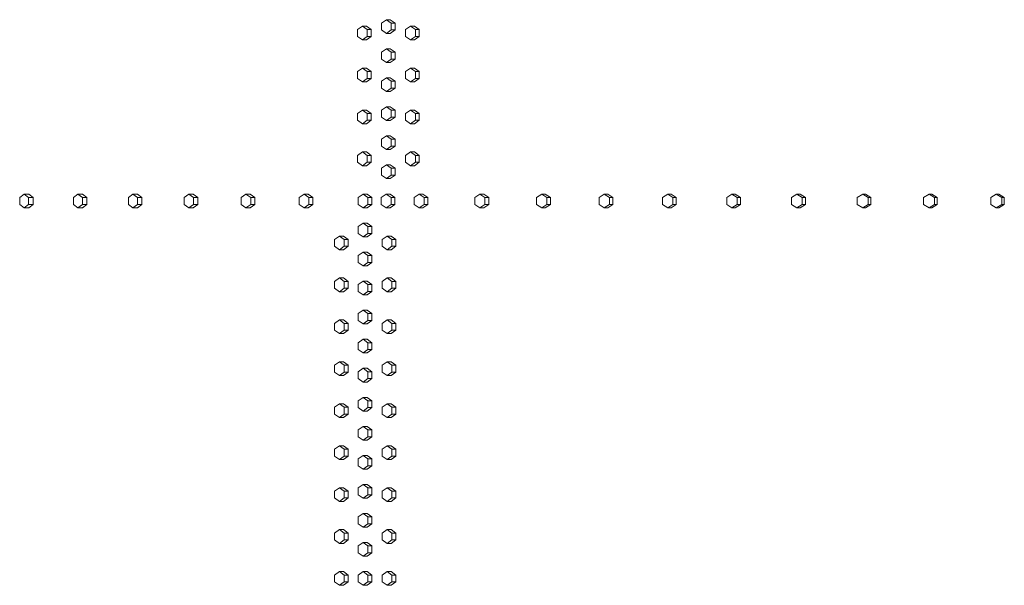
# Model space of a CAD drawing. Units: inches. Extents: x 88 to 2312, y 53 to 1500.
# Drawn here: x 529 to 600, y 932 to 974 of the extents above; entities that cross this region are included whole.
import ezdxf

# ---------------------------------------------------------------- set-up
doc = ezdxf.new("R2010")
doc.units = ezdxf.units.IN
doc.header["$LTSCALE"] = 70.588235
doc.header["$MEASUREMENT"] = 0
doc.layers.add('Visible (ANSI)', color=7, linetype='Continuous', lineweight=15)

msp = doc.modelspace()

# ---------------------------------------------------------------- linework, layer by layer
at = {"layer": 'Visible (ANSI)'}
for p, q in [((555.30151, 973.63013), (554.94589, 973.38013)), ((555.58678, 973.63013), (555.30151, 973.63013)), ((555.65713, 973.38013), (555.30151, 973.63013)), ((555.58678, 973.63013), (555.9424, 973.38013)), ((553.56028, 973.16013), (553.2069, 972.91013)), ((553.2069, 972.91013), (553.2069, 972.41013)), ((553.84924, 973.16013), (553.56028, 973.16013)), ((553.91366, 972.91013), (553.56028, 973.16013)), ((553.84924, 973.16013), (554.20262, 972.91013)), ((554.20262, 972.91013), (553.91366, 972.91013)), ((553.91366, 972.41013), (553.91366, 972.91013)), ((554.20262, 972.91013), (554.20262, 972.41013)), ((554.94589, 973.38013), (554.94589, 972.88013)), ((554.94589, 972.88013), (555.30151, 972.63013)), ((555.30151, 972.63013), (555.65713, 972.88013)), ((555.9424, 972.88013), (555.58678, 972.63013)), ((555.9424, 973.38013), (555.65713, 973.38013)), ((555.65713, 972.88013), (555.65713, 973.38013)), ((555.9424, 972.88013), (555.65713, 972.88013)), ((555.9424, 973.38013), (555.9424, 972.88013)), ((557.05815, 973.16013), (556.70031, 972.91013)), ((556.70031, 972.91013), (556.70031, 972.41013)), ((557.33969, 973.16013), (557.05815, 973.16013)), ((557.41599, 972.91013), (557.05815, 973.16013)), ((557.33969, 973.16013), (557.69753, 972.91013)), ((557.69753, 972.91013), (557.41599, 972.91013)), ((557.41599, 972.41013), (557.41599, 972.91013)), ((557.69753, 972.91013), (557.69753, 972.41013)), ((553.2069, 972.41013), (553.56028, 972.16013)), ((553.56028, 972.16013), (553.91366, 972.41013)), ((553.84924, 972.16013), (553.56028, 972.16013)), ((554.20262, 972.41013), (553.84924, 972.16013)), ((554.20262, 972.41013), (553.91366, 972.41013)), ((555.58678, 972.63013), (555.30151, 972.63013)), ((556.70031, 972.41013), (557.05815, 972.16013)), ((557.05815, 972.16013), (557.41599, 972.41013)), ((557.33969, 972.16013), (557.05815, 972.16013)), ((557.69753, 972.41013), (557.33969, 972.16013)), ((557.69753, 972.41013), (557.41599, 972.41013)), ((555.30151, 971.51513), (554.94589, 971.26513)), ((554.94589, 971.26513), (554.94589, 970.76513)), ((555.58678, 971.51513), (555.30151, 971.51513)), ((555.65713, 971.26513), (555.30151, 971.51513)), ((555.58678, 971.51513), (555.9424, 971.26513)), ((555.9424, 971.26513), (555.65713, 971.26513)), ((555.65713, 970.76513), (555.65713, 971.26513)), ((555.9424, 971.26513), (555.9424, 970.76513)), ((554.94589, 970.76513), (555.30151, 970.51513)), ((555.30151, 970.51513), (555.65713, 970.76513)), ((555.9424, 970.76513), (555.58678, 970.51513)), ((555.9424, 970.76513), (555.65713, 970.76513)), ((553.56028, 970.10513), (553.2069, 969.85513)), ((553.2069, 969.85513), (553.2069, 969.35513)), ((553.84924, 970.10513), (553.56028, 970.10513)), ((553.91366, 969.85513), (553.56028, 970.10513)), ((553.84924, 970.10513), (554.20262, 969.85513)), ((554.20262, 969.85513), (553.91366, 969.85513)), ((553.91366, 969.35513), (553.91366, 969.85513)), ((554.20262, 969.85513), (554.20262, 969.35513)), ((555.58678, 970.51513), (555.30151, 970.51513)), ((557.05815, 970.10513), (556.70031, 969.85513)), ((556.70031, 969.85513), (556.70031, 969.35513)), ((557.33969, 970.10513), (557.05815, 970.10513)), ((557.41599, 969.85513), (557.05815, 970.10513)), ((557.33969, 970.10513), (557.69753, 969.85513)), ((557.69753, 969.85513), (557.41599, 969.85513)), ((557.41599, 969.35513), (557.41599, 969.85513)), ((557.69753, 969.85513), (557.69753, 969.35513)), ((553.2069, 969.35513), (553.56028, 969.10513)), ((553.56028, 969.10513), (553.91366, 969.35513)), ((554.20262, 969.35513), (553.84924, 969.10513)), ((554.20262, 969.35513), (553.91366, 969.35513)), ((555.30151, 969.40013), (554.94589, 969.15013)), ((554.94589, 969.15013), (554.94589, 968.65013)), ((555.58678, 969.40013), (555.30151, 969.40013)), ((555.65713, 969.15013), (555.30151, 969.40013)), ((555.58678, 969.40013), (555.9424, 969.15013)), ((555.9424, 969.15013), (555.65713, 969.15013)), ((555.65713, 968.65013), (555.65713, 969.15013)), ((555.9424, 969.15013), (555.9424, 968.65013)), ((556.70031, 969.35513), (557.05815, 969.10513)), ((557.05815, 969.10513), (557.41599, 969.35513)), ((557.69753, 969.35513), (557.33969, 969.10513)), ((557.69753, 969.35513), (557.41599, 969.35513)), ((553.84924, 969.10513), (553.56028, 969.10513)), ((554.94589, 968.65013), (555.30151, 968.40013)), ((555.30151, 968.40013), (555.65713, 968.65013)), ((555.58678, 968.40013), (555.30151, 968.40013)), ((555.9424, 968.65013), (555.58678, 968.40013)), ((555.9424, 968.65013), (555.65713, 968.65013)), ((557.33969, 969.10513), (557.05815, 969.10513)), ((553.56028, 967.05013), (553.2069, 966.80013)), ((553.84924, 967.05013), (553.56028, 967.05013)), ((553.91366, 966.80013), (553.56028, 967.05013)), ((553.84924, 967.05013), (554.20262, 966.80013)), ((555.30151, 967.28513), (554.94589, 967.03513)), ((554.94589, 967.03513), (554.94589, 966.53513)), ((555.58678, 967.28513), (555.30151, 967.28513)), ((555.65713, 967.03513), (555.30151, 967.28513)), ((555.58678, 967.28513), (555.9424, 967.03513)), ((555.9424, 967.03513), (555.65713, 967.03513)), ((555.65713, 966.53513), (555.65713, 967.03513)), ((555.9424, 967.03513), (555.9424, 966.53513)), ((557.05815, 967.05013), (556.70031, 966.80013)), ((557.33969, 967.05013), (557.05815, 967.05013)), ((557.41599, 966.80013), (557.05815, 967.05013)), ((557.33969, 967.05013), (557.69753, 966.80013)), ((553.2069, 966.80013), (553.2069, 966.30013)), ((553.2069, 966.30013), (553.56028, 966.05013)), ((553.56028, 966.05013), (553.91366, 966.30013)), ((554.20262, 966.30013), (553.84924, 966.05013)), ((554.20262, 966.80013), (553.91366, 966.80013)), ((553.91366, 966.30013), (553.91366, 966.80013)), ((554.20262, 966.30013), (553.91366, 966.30013)), ((554.20262, 966.80013), (554.20262, 966.30013)), ((554.94589, 966.53513), (555.30151, 966.28513)), ((555.30151, 966.28513), (555.65713, 966.53513)), ((555.58678, 966.28513), (555.30151, 966.28513)), ((555.9424, 966.53513), (555.58678, 966.28513)), ((555.9424, 966.53513), (555.65713, 966.53513)), ((556.70031, 966.80013), (556.70031, 966.30013)), ((556.70031, 966.30013), (557.05815, 966.05013)), ((557.05815, 966.05013), (557.41599, 966.30013)), ((557.69753, 966.30013), (557.33969, 966.05013)), ((557.69753, 966.80013), (557.41599, 966.80013)), ((557.41599, 966.30013), (557.41599, 966.80013)), ((557.69753, 966.30013), (557.41599, 966.30013)), ((557.69753, 966.80013), (557.69753, 966.30013)), ((553.84924, 966.05013), (553.56028, 966.05013)), ((557.33969, 966.05013), (557.05815, 966.05013)), ((555.30151, 965.17013), (554.94589, 964.92013)), ((554.94589, 964.92013), (554.94589, 964.42013)), ((555.58678, 965.17013), (555.30151, 965.17013)), ((555.65713, 964.92013), (555.30151, 965.17013)), ((555.58678, 965.17013), (555.9424, 964.92013)), ((555.9424, 964.92013), (555.65713, 964.92013)), ((555.65713, 964.42013), (555.65713, 964.92013)), ((555.9424, 964.92013), (555.9424, 964.42013)), ((554.94589, 964.42013), (555.30151, 964.17013)), ((555.30151, 964.17013), (555.65713, 964.42013)), ((555.58678, 964.17013), (555.30151, 964.17013)), ((555.9424, 964.42013), (555.58678, 964.17013)), ((555.9424, 964.42013), (555.65713, 964.42013)), ((553.56028, 963.99513), (553.2069, 963.74513)), ((553.2069, 963.74513), (553.2069, 963.24513)), ((553.84924, 963.99513), (553.56028, 963.99513)), ((553.91366, 963.74513), (553.56028, 963.99513)), ((553.84924, 963.99513), (554.20262, 963.74513)), ((554.20262, 963.74513), (553.91366, 963.74513)), ((553.91366, 963.24513), (553.91366, 963.74513)), ((554.20262, 963.74513), (554.20262, 963.24513)), ((557.05815, 963.99513), (556.70031, 963.74513)), ((556.70031, 963.74513), (556.70031, 963.24513)), ((557.33969, 963.99513), (557.05815, 963.99513)), ((557.41599, 963.74513), (557.05815, 963.99513)), ((557.33969, 963.99513), (557.69753, 963.74513)), ((557.69753, 963.74513), (557.41599, 963.74513)), ((557.41599, 963.24513), (557.41599, 963.74513)), ((557.69753, 963.74513), (557.69753, 963.24513)), ((553.2069, 963.24513), (553.56028, 962.99513)), ((553.56028, 962.99513), (553.91366, 963.24513)), ((553.84924, 962.99513), (553.56028, 962.99513)), ((554.20262, 963.24513), (553.84924, 962.99513)), ((554.20262, 963.24513), (553.91366, 963.24513)), ((555.30151, 963.05513), (554.94589, 962.80513)), ((554.94589, 962.80513), (554.94589, 962.30513)), ((555.58678, 963.05513), (555.30151, 963.05513)), ((555.65713, 962.80513), (555.30151, 963.05513)), ((555.58678, 963.05513), (555.9424, 962.80513)), ((555.9424, 962.80513), (555.65713, 962.80513)), ((555.65713, 962.30513), (555.65713, 962.80513)), ((555.9424, 962.80513), (555.9424, 962.30513)), ((556.70031, 963.24513), (557.05815, 962.99513)), ((557.05815, 962.99513), (557.41599, 963.24513)), ((557.33969, 962.99513), (557.05815, 962.99513)), ((557.69753, 963.24513), (557.33969, 962.99513)), ((557.69753, 963.24513), (557.41599, 963.24513)), ((554.94589, 962.30513), (555.30151, 962.05513)), ((555.30151, 962.05513), (555.65713, 962.30513)), ((555.58678, 962.05513), (555.30151, 962.05513)), ((555.9424, 962.30513), (555.58678, 962.05513)), ((555.9424, 962.30513), (555.65713, 962.30513)), ((528.92565, 960.93013), (528.60912, 960.68013)), ((528.60912, 960.68013), (528.60912, 960.18013)), ((529.26684, 960.93013), (528.92565, 960.93013)), ((529.24219, 960.68013), (528.92565, 960.93013)), ((529.58337, 960.68013), (529.24219, 960.68013)), ((529.24219, 960.18013), (529.24219, 960.68013)), ((529.26684, 960.93013), (529.58337, 960.68013)), ((529.58337, 960.68013), (529.58337, 960.18013)), ((532.84757, 960.93013), (532.52446, 960.68013)), ((532.52446, 960.68013), (532.52446, 960.18013)), ((533.18044, 960.93013), (532.84757, 960.93013)), ((533.17068, 960.68013), (532.84757, 960.93013)), ((533.50355, 960.68013), (533.17068, 960.68013)), ((533.17068, 960.18013), (533.17068, 960.68013)), ((533.18044, 960.93013), (533.50355, 960.68013)), ((533.50355, 960.68013), (533.50355, 960.18013)), ((536.84907, 960.93013), (536.51956, 960.68013)), ((536.51956, 960.68013), (536.51956, 960.18013)), ((537.17346, 960.93013), (536.84907, 960.93013)), ((537.17859, 960.68013), (536.84907, 960.93013)), ((537.17346, 960.93013), (537.50297, 960.68013)), ((537.50297, 960.68013), (537.17859, 960.68013)), ((537.17859, 960.18013), (537.17859, 960.68013)), ((537.50297, 960.68013), (537.50297, 960.18013)), ((540.92813, 960.93013), (540.59238, 960.68013)), ((540.59238, 960.68013), (540.59238, 960.18013)), ((541.24387, 960.93013), (540.92813, 960.93013)), ((541.26389, 960.68013), (540.92813, 960.93013)), ((541.24387, 960.93013), (541.57963, 960.68013)), ((541.57963, 960.68013), (541.26389, 960.68013)), ((541.26389, 960.18013), (541.26389, 960.68013)), ((541.57963, 960.68013), (541.57963, 960.18013)), ((545.08268, 960.93013), (544.74085, 960.68013)), ((544.74085, 960.68013), (544.74085, 960.18013)), ((545.38961, 960.93013), (545.08268, 960.93013)), ((545.42451, 960.68013), (545.08268, 960.93013)), ((545.38961, 960.93013), (545.73144, 960.68013)), ((545.73144, 960.68013), (545.42451, 960.68013)), ((545.42451, 960.18013), (545.42451, 960.68013)), ((545.73144, 960.68013), (545.73144, 960.18013)), ((549.31061, 960.93013), (548.96289, 960.68013)), ((548.96289, 960.68013), (548.96289, 960.18013)), ((549.60858, 960.93013), (549.31061, 960.93013)), ((549.65833, 960.68013), (549.31061, 960.93013)), ((549.60858, 960.93013), (549.9563, 960.68013)), ((549.9563, 960.68013), (549.65833, 960.68013)), ((549.65833, 960.18013), (549.65833, 960.68013)), ((549.9563, 960.68013), (549.9563, 960.18013)), ((553.60978, 960.93013), (553.25634, 960.68013)), ((553.25634, 960.68013), (553.25634, 960.18013)), ((553.89863, 960.93013), (553.60978, 960.93013)), ((553.96323, 960.68013), (553.60978, 960.93013)), ((553.89863, 960.93013), (554.25208, 960.68013)), ((554.25208, 960.68013), (553.96323, 960.68013)), ((553.96323, 960.18013), (553.96323, 960.68013)), ((554.25208, 960.68013), (554.25208, 960.18013)), ((555.28791, 960.93013), (554.9323, 960.68013)), ((554.9323, 960.68013), (554.9323, 960.18013)), ((555.5732, 960.93013), (555.28791, 960.93013)), ((555.64352, 960.68013), (555.28791, 960.93013)), ((555.5732, 960.93013), (555.92881, 960.68013)), ((555.92881, 960.68013), (555.64352, 960.68013)), ((555.64352, 960.18013), (555.64352, 960.68013)), ((555.92881, 960.68013), (555.92881, 960.18013)), ((557.6858, 960.93013), (557.32717, 960.68013)), ((557.32717, 960.68013), (557.32717, 960.18013)), ((557.96601, 960.93013), (557.6858, 960.93013)), ((558.04442, 960.68013), (557.6858, 960.93013)), ((557.96601, 960.93013), (558.32463, 960.68013)), ((558.32463, 960.68013), (558.04442, 960.68013)), ((558.04442, 960.18013), (558.04442, 960.68013)), ((558.32463, 960.68013), (558.32463, 960.18013)), ((562.1165, 960.93013), (561.75251, 960.68013)), ((561.75251, 960.68013), (561.75251, 960.18013)), ((562.38732, 960.93013), (562.1165, 960.93013)), ((562.4805, 960.68013), (562.1165, 960.93013)), ((562.38732, 960.93013), (562.75132, 960.68013)), ((562.75132, 960.68013), (562.4805, 960.68013)), ((562.4805, 960.18013), (562.4805, 960.68013)), ((562.75132, 960.68013), (562.75132, 960.18013)), ((566.61196, 960.93013), (566.24277, 960.68013)), ((566.24277, 960.68013), (566.24277, 960.18013)), ((566.87324, 960.93013), (566.61196, 960.93013)), ((566.98114, 960.68013), (566.61196, 960.93013)), ((566.87324, 960.93013), (567.24243, 960.68013)), ((567.24243, 960.68013), (566.98114, 960.68013)), ((566.98114, 960.18013), (566.98114, 960.68013)), ((567.24243, 960.68013), (567.24243, 960.18013)), ((571.16988, 960.93013), (570.7957, 960.68013)), ((570.7957, 960.68013), (570.7957, 960.18013)), ((571.4215, 960.93013), (571.16988, 960.93013)), ((571.54407, 960.68013), (571.16988, 960.93013)), ((571.4215, 960.93013), (571.79569, 960.68013)), ((571.79569, 960.68013), (571.54407, 960.68013)), ((571.54407, 960.18013), (571.54407, 960.68013)), ((571.79569, 960.68013), (571.79569, 960.18013)), ((575.78796, 960.93013), (575.40897, 960.68013)), ((575.40897, 960.68013), (575.40897, 960.18013)), ((576.0298, 960.93013), (575.78796, 960.93013)), ((576.16696, 960.68013), (575.78796, 960.93013)), ((576.0298, 960.93013), (576.40879, 960.68013)), ((576.40879, 960.68013), (576.16696, 960.68013)), ((576.16696, 960.18013), (576.16696, 960.68013)), ((576.40879, 960.68013), (576.40879, 960.18013)), ((580.46387, 960.93013), (580.08025, 960.68013)), ((580.08025, 960.68013), (580.08025, 960.18013)), ((580.69578, 960.93013), (580.46387, 960.93013)), ((580.84748, 960.68013), (580.46387, 960.93013)), ((580.69578, 960.93013), (581.0794, 960.68013)), ((581.0794, 960.68013), (580.84748, 960.68013)), ((580.84748, 960.18013), (580.84748, 960.68013)), ((581.0794, 960.68013), (581.0794, 960.18013)), ((585.19522, 960.93013), (584.80718, 960.68013)), ((584.80718, 960.68013), (584.80718, 960.18013)), ((585.4171, 960.93013), (585.19522, 960.93013)), ((585.58326, 960.68013), (585.19522, 960.93013)), ((585.4171, 960.93013), (585.80514, 960.68013)), ((585.80514, 960.68013), (585.58326, 960.68013)), ((585.58326, 960.18013), (585.58326, 960.68013)), ((585.80514, 960.68013), (585.80514, 960.18013)), ((589.97962, 960.93013), (589.58735, 960.68013)), ((589.58735, 960.68013), (589.58735, 960.18013)), ((590.19136, 960.93013), (589.97962, 960.93013)), ((590.37188, 960.68013), (589.97962, 960.93013)), ((590.19136, 960.93013), (590.58363, 960.68013)), ((590.58363, 960.68013), (590.37188, 960.68013)), ((590.37188, 960.18013), (590.37188, 960.68013)), ((590.58363, 960.68013), (590.58363, 960.18013)), ((594.81464, 960.93013), (594.41835, 960.68013)), ((594.41835, 960.68013), (594.41835, 960.18013)), ((595.01614, 960.93013), (594.81464, 960.93013)), ((595.21094, 960.68013), (594.81464, 960.93013)), ((595.01614, 960.93013), (595.41243, 960.68013)), ((595.41243, 960.68013), (595.21094, 960.68013)), ((595.21094, 960.18013), (595.21094, 960.68013)), ((595.41243, 960.68013), (595.41243, 960.18013)), ((599.69784, 960.93013), (599.29772, 960.68013)), ((599.29772, 960.68013), (599.29772, 960.18013)), ((599.88898, 960.93013), (599.69784, 960.93013)), ((600.09797, 960.68013), (599.69784, 960.93013)), ((599.88898, 960.93013), (600.28911, 960.68013)), ((600.28911, 960.68013), (600.09797, 960.68013)), ((600.09797, 960.18013), (600.09797, 960.68013)), ((600.28911, 960.68013), (600.28911, 960.18013)), ((528.60912, 960.18013), (528.92565, 959.93013)), ((528.92565, 959.93013), (529.24219, 960.18013)), ((529.26684, 959.93013), (528.92565, 959.93013)), ((529.58337, 960.18013), (529.24219, 960.18013)), ((529.58337, 960.18013), (529.26684, 959.93013)), ((532.52446, 960.18013), (532.84757, 959.93013)), ((532.84757, 959.93013), (533.17068, 960.18013)), ((533.18044, 959.93013), (532.84757, 959.93013)), ((533.50355, 960.18013), (533.17068, 960.18013)), ((533.50355, 960.18013), (533.18044, 959.93013)), ((536.51956, 960.18013), (536.84907, 959.93013)), ((536.84907, 959.93013), (537.17859, 960.18013)), ((537.17346, 959.93013), (536.84907, 959.93013)), ((537.50297, 960.18013), (537.17346, 959.93013)), ((537.50297, 960.18013), (537.17859, 960.18013)), ((540.59238, 960.18013), (540.92813, 959.93013)), ((540.92813, 959.93013), (541.26389, 960.18013)), ((541.24387, 959.93013), (540.92813, 959.93013)), ((541.57963, 960.18013), (541.24387, 959.93013)), ((541.57963, 960.18013), (541.26389, 960.18013)), ((544.74085, 960.18013), (545.08268, 959.93013)), ((545.08268, 959.93013), (545.42451, 960.18013)), ((545.38961, 959.93013), (545.08268, 959.93013)), ((545.73144, 960.18013), (545.38961, 959.93013)), ((545.73144, 960.18013), (545.42451, 960.18013)), ((548.96289, 960.18013), (549.31061, 959.93013)), ((549.31061, 959.93013), (549.65833, 960.18013)), ((549.60858, 959.93013), (549.31061, 959.93013)), ((549.9563, 960.18013), (549.60858, 959.93013)), ((549.9563, 960.18013), (549.65833, 960.18013)), ((553.25634, 960.18013), (553.60978, 959.93013)), ((553.60978, 959.93013), (553.96323, 960.18013)), ((553.89863, 959.93013), (553.60978, 959.93013)), ((554.25208, 960.18013), (553.89863, 959.93013)), ((554.25208, 960.18013), (553.96323, 960.18013)), ((554.9323, 960.18013), (555.28791, 959.93013)), ((555.28791, 959.93013), (555.64352, 960.18013)), ((555.5732, 959.93013), (555.28791, 959.93013)), ((555.92881, 960.18013), (555.5732, 959.93013)), ((555.92881, 960.18013), (555.64352, 960.18013)), ((557.32717, 960.18013), (557.6858, 959.93013)), ((557.6858, 959.93013), (558.04442, 960.18013)), ((557.96601, 959.93013), (557.6858, 959.93013)), ((558.32463, 960.18013), (557.96601, 959.93013)), ((558.32463, 960.18013), (558.04442, 960.18013)), ((561.75251, 960.18013), (562.1165, 959.93013)), ((562.1165, 959.93013), (562.4805, 960.18013)), ((562.38732, 959.93013), (562.1165, 959.93013)), ((562.75132, 960.18013), (562.38732, 959.93013)), ((562.75132, 960.18013), (562.4805, 960.18013)), ((566.24277, 960.18013), (566.61196, 959.93013)), ((566.61196, 959.93013), (566.98114, 960.18013)), ((566.87324, 959.93013), (566.61196, 959.93013)), ((567.24243, 960.18013), (566.87324, 959.93013)), ((567.24243, 960.18013), (566.98114, 960.18013)), ((570.7957, 960.18013), (571.16988, 959.93013)), ((571.16988, 959.93013), (571.54407, 960.18013)), ((571.4215, 959.93013), (571.16988, 959.93013)), ((571.79569, 960.18013), (571.4215, 959.93013)), ((571.79569, 960.18013), (571.54407, 960.18013)), ((575.40897, 960.18013), (575.78796, 959.93013)), ((575.78796, 959.93013), (576.16696, 960.18013)), ((576.0298, 959.93013), (575.78796, 959.93013)), ((576.40879, 960.18013), (576.0298, 959.93013)), ((576.40879, 960.18013), (576.16696, 960.18013)), ((580.08025, 960.18013), (580.46387, 959.93013)), ((580.46387, 959.93013), (580.84748, 960.18013)), ((580.69578, 959.93013), (580.46387, 959.93013)), ((581.0794, 960.18013), (580.69578, 959.93013)), ((581.0794, 960.18013), (580.84748, 960.18013)), ((584.80718, 960.18013), (585.19522, 959.93013)), ((585.19522, 959.93013), (585.58326, 960.18013)), ((585.4171, 959.93013), (585.19522, 959.93013)), ((585.80514, 960.18013), (585.4171, 959.93013)), ((585.80514, 960.18013), (585.58326, 960.18013)), ((589.58735, 960.18013), (589.97962, 959.93013)), ((589.97962, 959.93013), (590.37188, 960.18013)), ((590.19136, 959.93013), (589.97962, 959.93013)), ((590.58363, 960.18013), (590.19136, 959.93013)), ((590.58363, 960.18013), (590.37188, 960.18013)), ((594.41835, 960.18013), (594.81464, 959.93013)), ((594.81464, 959.93013), (595.21094, 960.18013)), ((595.01614, 959.93013), (594.81464, 959.93013)), ((595.41243, 960.18013), (595.01614, 959.93013)), ((595.41243, 960.18013), (595.21094, 960.18013)), ((599.29772, 960.18013), (599.69784, 959.93013)), ((599.69784, 959.93013), (600.09797, 960.18013)), ((599.88898, 959.93013), (599.69784, 959.93013)), ((600.28911, 960.18013), (599.88898, 959.93013)), ((600.28911, 960.18013), (600.09797, 960.18013)), ((553.60978, 958.81513), (553.25634, 958.56513)), ((553.25634, 958.56513), (553.25634, 958.06513)), ((553.89863, 958.81513), (553.60978, 958.81513)), ((553.96323, 958.56513), (553.60978, 958.81513)), ((553.89863, 958.81513), (554.25208, 958.56513)), ((554.25208, 958.56513), (553.96323, 958.56513)), ((553.96323, 958.06513), (553.96323, 958.56513)), ((554.25208, 958.56513), (554.25208, 958.06513)), ((551.87932, 957.87513), (551.52814, 957.62513)), ((552.17184, 957.87513), (551.87932, 957.87513)), ((552.23049, 957.62513), (551.87932, 957.87513)), ((552.17184, 957.87513), (552.52301, 957.62513)), ((553.25634, 958.06513), (553.60978, 957.81513)), ((553.60978, 957.81513), (553.96323, 958.06513)), ((553.89863, 957.81513), (553.60978, 957.81513)), ((554.25208, 958.06513), (553.89863, 957.81513)), ((554.25208, 958.06513), (553.96323, 958.06513)), ((555.35576, 957.87513), (555.00007, 957.62513)), ((555.64091, 957.87513), (555.35576, 957.87513)), ((555.71145, 957.62513), (555.35576, 957.87513)), ((555.64091, 957.87513), (555.9966, 957.62513)), ((551.52814, 957.62513), (551.52814, 957.12513)), ((551.52814, 957.12513), (551.87932, 956.87513)), ((551.87932, 956.87513), (552.23049, 957.12513)), ((552.52301, 957.12513), (552.17184, 956.87513)), ((552.52301, 957.62513), (552.23049, 957.62513)), ((552.23049, 957.12513), (552.23049, 957.62513)), ((552.52301, 957.12513), (552.23049, 957.12513)), ((552.52301, 957.62513), (552.52301, 957.12513)), ((555.00007, 957.62513), (555.00007, 957.12513)), ((555.00007, 957.12513), (555.35576, 956.87513)), ((555.35576, 956.87513), (555.71145, 957.12513)), ((555.9966, 957.12513), (555.64091, 956.87513)), ((555.9966, 957.62513), (555.71145, 957.62513)), ((555.71145, 957.12513), (555.71145, 957.62513)), ((555.9966, 957.12513), (555.71145, 957.12513)), ((555.9966, 957.62513), (555.9966, 957.12513)), ((552.17184, 956.87513), (551.87932, 956.87513)), ((553.60978, 956.70013), (553.25634, 956.45013)), ((553.25634, 956.45013), (553.25634, 955.95013)), ((553.89863, 956.70013), (553.60978, 956.70013)), ((553.96323, 956.45013), (553.60978, 956.70013)), ((553.89863, 956.70013), (554.25208, 956.45013)), ((554.25208, 956.45013), (553.96323, 956.45013)), ((553.96323, 955.95013), (553.96323, 956.45013)), ((554.25208, 956.45013), (554.25208, 955.95013)), ((555.64091, 956.87513), (555.35576, 956.87513)), ((553.25634, 955.95013), (553.60978, 955.70013)), ((553.60978, 955.70013), (553.96323, 955.95013)), ((553.89863, 955.70013), (553.60978, 955.70013)), ((554.25208, 955.95013), (553.89863, 955.70013)), ((554.25208, 955.95013), (553.96323, 955.95013)), ((551.87932, 954.82013), (551.52814, 954.57013)), ((552.17184, 954.82013), (551.87932, 954.82013)), ((552.23049, 954.57013), (551.87932, 954.82013)), ((552.17184, 954.82013), (552.52301, 954.57013)), ((555.35576, 954.82013), (555.00007, 954.57013)), ((555.64091, 954.82013), (555.35576, 954.82013)), ((555.71145, 954.57013), (555.35576, 954.82013)), ((555.64091, 954.82013), (555.9966, 954.57013)), ((551.52814, 954.57013), (551.52814, 954.07013)), ((551.52814, 954.07013), (551.87932, 953.82013)), ((551.87932, 953.82013), (552.23049, 954.07013)), ((552.52301, 954.07013), (552.17184, 953.82013)), ((552.52301, 954.57013), (552.23049, 954.57013)), ((552.23049, 954.07013), (552.23049, 954.57013)), ((552.52301, 954.07013), (552.23049, 954.07013)), ((552.52301, 954.57013), (552.52301, 954.07013)), ((553.60978, 954.58513), (553.25634, 954.33513)), ((553.25634, 954.33513), (553.25634, 953.83513)), ((553.89863, 954.58513), (553.60978, 954.58513)), ((553.96323, 954.33513), (553.60978, 954.58513)), ((553.89863, 954.58513), (554.25208, 954.33513)), ((554.25208, 954.33513), (553.96323, 954.33513)), ((553.96323, 953.83513), (553.96323, 954.33513)), ((554.25208, 954.33513), (554.25208, 953.83513)), ((555.00007, 954.57013), (555.00007, 954.07013)), ((555.00007, 954.07013), (555.35576, 953.82013)), ((555.35576, 953.82013), (555.71145, 954.07013)), ((555.9966, 954.07013), (555.64091, 953.82013)), ((555.9966, 954.57013), (555.71145, 954.57013)), ((555.71145, 954.07013), (555.71145, 954.57013)), ((555.9966, 954.07013), (555.71145, 954.07013)), ((555.9966, 954.57013), (555.9966, 954.07013)), ((552.17184, 953.82013), (551.87932, 953.82013)), ((553.25634, 953.83513), (553.60978, 953.58513)), ((553.60978, 953.58513), (553.96323, 953.83513)), ((553.89863, 953.58513), (553.60978, 953.58513)), ((554.25208, 953.83513), (553.89863, 953.58513)), ((554.25208, 953.83513), (553.96323, 953.83513)), ((555.64091, 953.82013), (555.35576, 953.82013)), ((553.60978, 952.47013), (553.25634, 952.22013)), ((553.25634, 952.22013), (553.25634, 951.72013)), ((553.89863, 952.47013), (553.60978, 952.47013)), ((553.96323, 952.22013), (553.60978, 952.47013)), ((553.89863, 952.47013), (554.25208, 952.22013)), ((554.25208, 952.22013), (553.96323, 952.22013)), ((553.96323, 951.72013), (553.96323, 952.22013)), ((554.25208, 952.22013), (554.25208, 951.72013)), ((551.87932, 951.76513), (551.52814, 951.51513)), ((551.52814, 951.51513), (551.52814, 951.01513)), ((552.17184, 951.76513), (551.87932, 951.76513)), ((552.23049, 951.51513), (551.87932, 951.76513)), ((552.17184, 951.76513), (552.52301, 951.51513)), ((552.52301, 951.51513), (552.23049, 951.51513)), ((552.23049, 951.01513), (552.23049, 951.51513)), ((552.52301, 951.51513), (552.52301, 951.01513)), ((553.25634, 951.72013), (553.60978, 951.47013)), ((553.60978, 951.47013), (553.96323, 951.72013)), ((553.89863, 951.47013), (553.60978, 951.47013)), ((554.25208, 951.72013), (553.89863, 951.47013)), ((554.25208, 951.72013), (553.96323, 951.72013)), ((555.35576, 951.76513), (555.00007, 951.51513)), ((555.00007, 951.51513), (555.00007, 951.01513)), ((555.64091, 951.76513), (555.35576, 951.76513)), ((555.71145, 951.51513), (555.35576, 951.76513)), ((555.64091, 951.76513), (555.9966, 951.51513)), ((555.9966, 951.51513), (555.71145, 951.51513)), ((555.71145, 951.01513), (555.71145, 951.51513)), ((555.9966, 951.51513), (555.9966, 951.01513)), ((551.52814, 951.01513), (551.87932, 950.76513)), ((551.87932, 950.76513), (552.23049, 951.01513)), ((552.17184, 950.76513), (551.87932, 950.76513)), ((552.52301, 951.01513), (552.17184, 950.76513)), ((552.52301, 951.01513), (552.23049, 951.01513)), ((555.00007, 951.01513), (555.35576, 950.76513)), ((555.35576, 950.76513), (555.71145, 951.01513)), ((555.64091, 950.76513), (555.35576, 950.76513)), ((555.9966, 951.01513), (555.64091, 950.76513)), ((555.9966, 951.01513), (555.71145, 951.01513)), ((553.60978, 950.35513), (553.25634, 950.10513)), ((553.25634, 950.10513), (553.25634, 949.60513)), ((553.89863, 950.35513), (553.60978, 950.35513)), ((553.96323, 950.10513), (553.60978, 950.35513)), ((553.89863, 950.35513), (554.25208, 950.10513)), ((554.25208, 950.10513), (553.96323, 950.10513)), ((553.96323, 949.60513), (553.96323, 950.10513)), ((554.25208, 950.10513), (554.25208, 949.60513)), ((553.25634, 949.60513), (553.60978, 949.35513)), ((553.60978, 949.35513), (553.96323, 949.60513)), ((553.89863, 949.35513), (553.60978, 949.35513)), ((554.25208, 949.60513), (553.89863, 949.35513)), ((554.25208, 949.60513), (553.96323, 949.60513)), ((551.87932, 948.71013), (551.52814, 948.46013)), ((551.52814, 948.46013), (551.52814, 947.96013)), ((552.17184, 948.71013), (551.87932, 948.71013)), ((552.23049, 948.46013), (551.87932, 948.71013)), ((552.17184, 948.71013), (552.52301, 948.46013)), ((552.52301, 948.46013), (552.23049, 948.46013)), ((552.23049, 947.96013), (552.23049, 948.46013)), ((552.52301, 948.46013), (552.52301, 947.96013)), ((555.35576, 948.71013), (555.00007, 948.46013)), ((555.00007, 948.46013), (555.00007, 947.96013)), ((555.64091, 948.71013), (555.35576, 948.71013)), ((555.71145, 948.46013), (555.35576, 948.71013)), ((555.64091, 948.71013), (555.9966, 948.46013)), ((555.9966, 948.46013), (555.71145, 948.46013)), ((555.71145, 947.96013), (555.71145, 948.46013)), ((555.9966, 948.46013), (555.9966, 947.96013)), ((551.52814, 947.96013), (551.87932, 947.71013)), ((551.87932, 947.71013), (552.23049, 947.96013)), ((552.17184, 947.71013), (551.87932, 947.71013)), ((552.52301, 947.96013), (552.17184, 947.71013)), ((552.52301, 947.96013), (552.23049, 947.96013)), ((553.60978, 948.24013), (553.25634, 947.99013)), ((553.25634, 947.99013), (553.25634, 947.49013)), ((553.89863, 948.24013), (553.60978, 948.24013)), ((553.96323, 947.99013), (553.60978, 948.24013)), ((553.89863, 948.24013), (554.25208, 947.99013)), ((554.25208, 947.99013), (553.96323, 947.99013)), ((553.96323, 947.49013), (553.96323, 947.99013)), ((554.25208, 947.99013), (554.25208, 947.49013)), ((555.00007, 947.96013), (555.35576, 947.71013)), ((555.35576, 947.71013), (555.71145, 947.96013)), ((555.64091, 947.71013), (555.35576, 947.71013)), ((555.9966, 947.96013), (555.64091, 947.71013)), ((555.9966, 947.96013), (555.71145, 947.96013)), ((553.25634, 947.49013), (553.60978, 947.24013)), ((553.60978, 947.24013), (553.96323, 947.49013)), ((553.89863, 947.24013), (553.60978, 947.24013)), ((554.25208, 947.49013), (553.89863, 947.24013)), ((554.25208, 947.49013), (553.96323, 947.49013)), ((551.87932, 945.65513), (551.52814, 945.40513)), ((552.17184, 945.65513), (551.87932, 945.65513)), ((552.23049, 945.40513), (551.87932, 945.65513)), ((552.17184, 945.65513), (552.52301, 945.40513)), ((553.60978, 946.12513), (553.25634, 945.87513)), ((553.25634, 945.87513), (553.25634, 945.37513)), ((553.89863, 946.12513), (553.60978, 946.12513)), ((553.96323, 945.87513), (553.60978, 946.12513)), ((553.89863, 946.12513), (554.25208, 945.87513)), ((554.25208, 945.87513), (553.96323, 945.87513)), ((553.96323, 945.37513), (553.96323, 945.87513)), ((554.25208, 945.87513), (554.25208, 945.37513)), ((555.35576, 945.65513), (555.00007, 945.40513)), ((555.64091, 945.65513), (555.35576, 945.65513)), ((555.71145, 945.40513), (555.35576, 945.65513)), ((555.64091, 945.65513), (555.9966, 945.40513)), ((551.52814, 945.40513), (551.52814, 944.90513)), ((551.52814, 944.90513), (551.87932, 944.65513)), ((551.87932, 944.65513), (552.23049, 944.90513)), ((552.52301, 944.90513), (552.17184, 944.65513)), ((552.52301, 945.40513), (552.23049, 945.40513)), ((552.23049, 944.90513), (552.23049, 945.40513)), ((552.52301, 944.90513), (552.23049, 944.90513)), ((552.52301, 945.40513), (552.52301, 944.90513)), ((553.25634, 945.37513), (553.60978, 945.12513)), ((553.60978, 945.12513), (553.96323, 945.37513)), ((553.89863, 945.12513), (553.60978, 945.12513)), ((554.25208, 945.37513), (553.89863, 945.12513)), ((554.25208, 945.37513), (553.96323, 945.37513)), ((555.00007, 945.40513), (555.00007, 944.90513)), ((555.00007, 944.90513), (555.35576, 944.65513)), ((555.35576, 944.65513), (555.71145, 944.90513)), ((555.9966, 944.90513), (555.64091, 944.65513)), ((555.9966, 945.40513), (555.71145, 945.40513)), ((555.71145, 944.90513), (555.71145, 945.40513)), ((555.9966, 944.90513), (555.71145, 944.90513)), ((555.9966, 945.40513), (555.9966, 944.90513)), ((552.17184, 944.65513), (551.87932, 944.65513)), ((555.64091, 944.65513), (555.35576, 944.65513)), ((553.60978, 944.01013), (553.25634, 943.76013)), ((553.25634, 943.76013), (553.25634, 943.26013)), ((553.89863, 944.01013), (553.60978, 944.01013)), ((553.96323, 943.76013), (553.60978, 944.01013)), ((553.89863, 944.01013), (554.25208, 943.76013)), ((554.25208, 943.76013), (553.96323, 943.76013)), ((553.96323, 943.26013), (553.96323, 943.76013)), ((554.25208, 943.76013), (554.25208, 943.26013)), ((551.87932, 942.60013), (551.52814, 942.35013)), ((552.17184, 942.60013), (551.87932, 942.60013)), ((552.23049, 942.35013), (551.87932, 942.60013)), ((552.17184, 942.60013), (552.52301, 942.35013)), ((553.25634, 943.26013), (553.60978, 943.01013)), ((553.60978, 943.01013), (553.96323, 943.26013)), ((553.89863, 943.01013), (553.60978, 943.01013)), ((554.25208, 943.26013), (553.89863, 943.01013)), ((554.25208, 943.26013), (553.96323, 943.26013)), ((555.35576, 942.60013), (555.00007, 942.35013)), ((555.64091, 942.60013), (555.35576, 942.60013)), ((555.71145, 942.35013), (555.35576, 942.60013)), ((555.64091, 942.60013), (555.9966, 942.35013)), ((551.52814, 942.35013), (551.52814, 941.85013)), ((552.52301, 942.35013), (552.23049, 942.35013)), ((552.23049, 941.85013), (552.23049, 942.35013)), ((552.52301, 942.35013), (552.52301, 941.85013)), ((553.60978, 941.89513), (553.25634, 941.64513)), ((553.89863, 941.89513), (553.60978, 941.89513)), ((553.96323, 941.64513), (553.60978, 941.89513)), ((553.89863, 941.89513), (554.25208, 941.64513)), ((555.00007, 942.35013), (555.00007, 941.85013)), ((555.9966, 942.35013), (555.71145, 942.35013)), ((555.71145, 941.85013), (555.71145, 942.35013)), ((555.9966, 942.35013), (555.9966, 941.85013)), ((551.52814, 941.85013), (551.87932, 941.60013)), ((551.87932, 941.60013), (552.23049, 941.85013)), ((552.17184, 941.60013), (551.87932, 941.60013)), ((552.52301, 941.85013), (552.17184, 941.60013)), ((552.52301, 941.85013), (552.23049, 941.85013)), ((553.25634, 941.64513), (553.25634, 941.14513)), ((554.25208, 941.64513), (553.96323, 941.64513)), ((553.96323, 941.14513), (553.96323, 941.64513)), ((554.25208, 941.64513), (554.25208, 941.14513)), ((555.00007, 941.85013), (555.35576, 941.60013)), ((555.35576, 941.60013), (555.71145, 941.85013)), ((555.64091, 941.60013), (555.35576, 941.60013)), ((555.9966, 941.85013), (555.64091, 941.60013)), ((555.9966, 941.85013), (555.71145, 941.85013)), ((553.25634, 941.14513), (553.60978, 940.89513)), ((553.60978, 940.89513), (553.96323, 941.14513)), ((553.89863, 940.89513), (553.60978, 940.89513)), ((554.25208, 941.14513), (553.89863, 940.89513)), ((554.25208, 941.14513), (553.96323, 941.14513)), ((553.60978, 939.78013), (553.25634, 939.53013)), ((553.89863, 939.78013), (553.60978, 939.78013)), ((553.96323, 939.53013), (553.60978, 939.78013)), ((553.89863, 939.78013), (554.25208, 939.53013)), ((551.87932, 939.54513), (551.52814, 939.29513)), ((551.52814, 939.29513), (551.52814, 938.79513)), ((552.17184, 939.54513), (551.87932, 939.54513)), ((552.23049, 939.29513), (551.87932, 939.54513)), ((552.17184, 939.54513), (552.52301, 939.29513)), ((552.52301, 939.29513), (552.23049, 939.29513)), ((552.23049, 938.79513), (552.23049, 939.29513)), ((552.52301, 939.29513), (552.52301, 938.79513)), ((553.25634, 939.53013), (553.25634, 939.03013)), ((553.25634, 939.03013), (553.60978, 938.78013)), ((553.60978, 938.78013), (553.96323, 939.03013)), ((554.25208, 939.03013), (553.89863, 938.78013)), ((554.25208, 939.53013), (553.96323, 939.53013)), ((553.96323, 939.03013), (553.96323, 939.53013)), ((554.25208, 939.03013), (553.96323, 939.03013)), ((554.25208, 939.53013), (554.25208, 939.03013)), ((555.35576, 939.54513), (555.00007, 939.29513)), ((555.00007, 939.29513), (555.00007, 938.79513)), ((555.64091, 939.54513), (555.35576, 939.54513)), ((555.71145, 939.29513), (555.35576, 939.54513)), ((555.64091, 939.54513), (555.9966, 939.29513)), ((555.9966, 939.29513), (555.71145, 939.29513)), ((555.71145, 938.79513), (555.71145, 939.29513)), ((555.9966, 939.29513), (555.9966, 938.79513)), ((551.52814, 938.79513), (551.87932, 938.54513)), ((551.87932, 938.54513), (552.23049, 938.79513)), ((552.17184, 938.54513), (551.87932, 938.54513)), ((552.52301, 938.79513), (552.17184, 938.54513)), ((552.52301, 938.79513), (552.23049, 938.79513)), ((553.89863, 938.78013), (553.60978, 938.78013)), ((555.00007, 938.79513), (555.35576, 938.54513)), ((555.35576, 938.54513), (555.71145, 938.79513)), ((555.64091, 938.54513), (555.35576, 938.54513)), ((555.9966, 938.79513), (555.64091, 938.54513)), ((555.9966, 938.79513), (555.71145, 938.79513)), ((553.60978, 937.66513), (553.25634, 937.41513)), ((553.89863, 937.66513), (553.60978, 937.66513)), ((553.96323, 937.41513), (553.60978, 937.66513)), ((553.89863, 937.66513), (554.25208, 937.41513)), ((553.25634, 937.41513), (553.25634, 936.91513)), ((553.25634, 936.91513), (553.60978, 936.66513)), ((553.60978, 936.66513), (553.96323, 936.91513)), ((554.25208, 936.91513), (553.89863, 936.66513)), ((554.25208, 937.41513), (553.96323, 937.41513)), ((553.96323, 936.91513), (553.96323, 937.41513)), ((554.25208, 936.91513), (553.96323, 936.91513)), ((554.25208, 937.41513), (554.25208, 936.91513)), ((551.87932, 936.49013), (551.52814, 936.24013)), ((551.52814, 936.24013), (551.52814, 935.74013)), ((552.17184, 936.49013), (551.87932, 936.49013)), ((552.23049, 936.24013), (551.87932, 936.49013)), ((552.17184, 936.49013), (552.52301, 936.24013)), ((552.52301, 936.24013), (552.23049, 936.24013)), ((552.23049, 935.74013), (552.23049, 936.24013)), ((552.52301, 936.24013), (552.52301, 935.74013)), ((553.89863, 936.66513), (553.60978, 936.66513)), ((555.35576, 936.49013), (555.00007, 936.24013)), ((555.00007, 936.24013), (555.00007, 935.74013)), ((555.64091, 936.49013), (555.35576, 936.49013)), ((555.71145, 936.24013), (555.35576, 936.49013)), ((555.64091, 936.49013), (555.9966, 936.24013)), ((555.9966, 936.24013), (555.71145, 936.24013)), ((555.71145, 935.74013), (555.71145, 936.24013)), ((555.9966, 936.24013), (555.9966, 935.74013)), ((551.52814, 935.74013), (551.87932, 935.49013)), ((551.87932, 935.49013), (552.23049, 935.74013)), ((552.17184, 935.49013), (551.87932, 935.49013)), ((552.52301, 935.74013), (552.17184, 935.49013)), ((552.52301, 935.74013), (552.23049, 935.74013)), ((553.60978, 935.55013), (553.25634, 935.30013)), ((553.89863, 935.55013), (553.60978, 935.55013)), ((553.96323, 935.30013), (553.60978, 935.55013)), ((553.89863, 935.55013), (554.25208, 935.30013)), ((555.00007, 935.74013), (555.35576, 935.49013)), ((555.35576, 935.49013), (555.71145, 935.74013)), ((555.64091, 935.49013), (555.35576, 935.49013)), ((555.9966, 935.74013), (555.64091, 935.49013)), ((555.9966, 935.74013), (555.71145, 935.74013)), ((553.25634, 935.30013), (553.25634, 934.80013)), ((553.25634, 934.80013), (553.60978, 934.55013)), ((553.60978, 934.55013), (553.96323, 934.80013)), ((554.25208, 934.80013), (553.89863, 934.55013)), ((554.25208, 935.30013), (553.96323, 935.30013)), ((553.96323, 934.80013), (553.96323, 935.30013)), ((554.25208, 934.80013), (553.96323, 934.80013)), ((554.25208, 935.30013), (554.25208, 934.80013)), ((553.89863, 934.55013), (553.60978, 934.55013)), ((551.87932, 933.43513), (551.52814, 933.18513)), ((552.17184, 933.43513), (551.87932, 933.43513)), ((552.23049, 933.18513), (551.87932, 933.43513)), ((552.17184, 933.43513), (552.52301, 933.18513)), ((553.60978, 933.43513), (553.25634, 933.18513)), ((553.89863, 933.43513), (553.60978, 933.43513)), ((553.96323, 933.18513), (553.60978, 933.43513)), ((553.89863, 933.43513), (554.25208, 933.18513)), ((555.35576, 933.43513), (555.00007, 933.18513)), ((555.64091, 933.43513), (555.35576, 933.43513)), ((555.71145, 933.18513), (555.35576, 933.43513)), ((555.64091, 933.43513), (555.9966, 933.18513)), ((551.52814, 933.18513), (551.52814, 932.68513)), ((551.52814, 932.68513), (551.87932, 932.43513)), ((551.87932, 932.43513), (552.23049, 932.68513)), ((552.52301, 932.68513), (552.17184, 932.43513)), ((552.52301, 933.18513), (552.23049, 933.18513)), ((552.23049, 932.68513), (552.23049, 933.18513)), ((552.52301, 932.68513), (552.23049, 932.68513)), ((552.52301, 933.18513), (552.52301, 932.68513)), ((553.25634, 933.18513), (553.25634, 932.68513)), ((553.25634, 932.68513), (553.60978, 932.43513)), ((553.60978, 932.43513), (553.96323, 932.68513)), ((554.25208, 932.68513), (553.89863, 932.43513)), ((554.25208, 933.18513), (553.96323, 933.18513)), ((553.96323, 932.68513), (553.96323, 933.18513)), ((554.25208, 932.68513), (553.96323, 932.68513)), ((554.25208, 933.18513), (554.25208, 932.68513)), ((555.00007, 933.18513), (555.00007, 932.68513)), ((555.00007, 932.68513), (555.35576, 932.43513)), ((555.35576, 932.43513), (555.71145, 932.68513)), ((555.9966, 932.68513), (555.64091, 932.43513)), ((555.9966, 933.18513), (555.71145, 933.18513)), ((555.71145, 932.68513), (555.71145, 933.18513)), ((555.9966, 932.68513), (555.71145, 932.68513)), ((555.9966, 933.18513), (555.9966, 932.68513)), ((552.17184, 932.43513), (551.87932, 932.43513)), ((553.89863, 932.43513), (553.60978, 932.43513)), ((555.64091, 932.43513), (555.35576, 932.43513))]:
    msp.add_line(p, q, dxfattribs=at)

doc.saveas('drawing.dxf')
